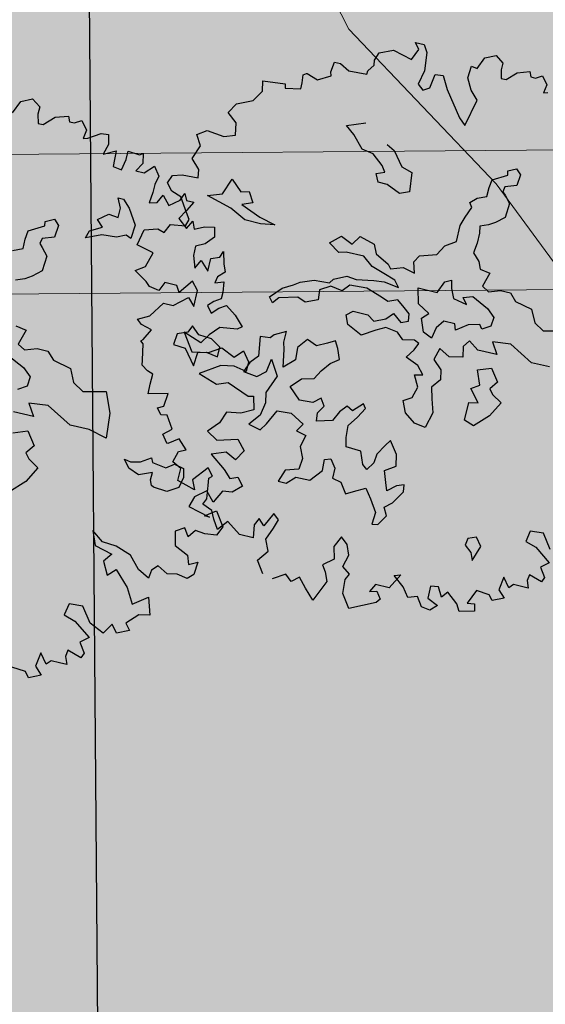
# Model space of a CAD drawing. Units: inches. Extents: x 8 to 284, y -151 to 8.
# Drawn here: x 140 to 146, y -71 to -60 of the extents above; entities that cross this region are included whole.
import ezdxf

# ---------------------------------------------------------------- set-up
doc = ezdxf.new("R2010")
doc.units = ezdxf.units.IN
doc.header["$MEASUREMENT"] = 0
for name, color, linetype, lineweight in [('Contours', 255, 'Continuous', 0), ('G1', 112, 'Continuous', 30), ('LINE', 7, 'Continuous', 20)]:
    doc.layers.add(name, color=color, linetype=linetype, lineweight=lineweight)
for name, color, linetype in [('G', 76, 'Continuous'), ('Grids', 21, 'Continuous'), ('open', 111, 'Continuous'), ('Road Dots', 9, 'Continuous'), ('Road hatch', 9, 'Continuous'), ('Roof Hatch', 7, 'Continuous')]:
    doc.layers.add(name, color=color, linetype=linetype)

# ---------------------------------------------------------------- blocks, each defined once
blk = doc.blocks.new('TREE-1')
at = {"layer": 'G'}
for p, q in [((6.515, -1.05), (6.696, -0.962)), ((6.696, -0.962), (6.841, -1.065)), ((6.427, -1.262), (6.515, -1.05)), ((6.841, -1.065), (6.841, -1.19)), ((7.127, -1.174), (7.339, -1.102)), ((7.339, -1.102), (7.376, -1.19)), ((7.464, -1.19), (7.573, -1.122)), ((7.573, -1.122), (7.681, -1.262)), ((6.841, -1.19), (6.878, -1.335)), ((6.966, -1.335), (7.127, -1.174)), ((7.376, -1.19), (7.464, -1.19)), ((7.681, -1.262), (7.661, -1.408)), ((7.733, -1.387), (7.93, -1.262)), ((7.93, -1.262), (8.055, -1.247)), ((8.055, -1.247), (8.091, -1.408)), ((6.878, -1.335), (6.966, -1.335)), ((7.661, -1.408), (7.733, -1.387)), ((8.091, -1.408), (8.039, -1.584)), ((8.433, -1.444), (8.63, -1.46)), ((8.433, -1.584), (8.433, -1.444)), ((8.63, -1.46), (8.682, -1.423)), ((8.682, -1.423), (8.718, -1.584)), ((8.039, -1.584), (8.236, -1.48)), ((8.236, -1.48), (8.252, -1.745)), ((8.397, -1.766), (8.433, -1.584)), ((8.718, -1.584), (8.63, -1.729)), ((8.77, -1.729), (8.915, -1.584)), ((8.915, -1.584), (9.024, -1.729)), ((8.252, -1.745), (8.397, -1.766)), ((8.63, -1.729), (8.77, -1.729)), ((9.024, -1.729), (8.988, -1.875)), ((8.988, -1.875), (8.988, -2.015)), ((9.455, -2.035), (9.506, -1.911)), ((9.506, -1.911), (9.558, -2.015)), ((8.988, -2.015), (8.967, -2.196)), ((9.097, -2.16), (9.164, -2.015)), ((9.164, -2.015), (9.294, -2.16)), ((9.294, -2.16), (9.455, -2.035)), ((9.558, -2.015), (9.683, -2.015)), ((9.683, -2.015), (9.595, -2.175)), ((8.45, -2.23), (8.542, -2.23)), ((8.524, -2.388), (8.45, -2.23)), ((8.542, -2.23), (8.667, -2.355)), ((8.967, -2.196), (9.097, -2.16)), ((9.595, -2.175), (9.506, -2.336)), ((8.524, -2.55), (8.524, -2.388)), ((8.667, -2.355), (8.828, -2.605)), ((9.506, -2.336), (9.667, -2.466)), ((9.667, -2.466), (9.74, -2.321)), ((9.74, -2.321), (9.792, -2.445)), ((9.792, -2.445), (9.952, -2.372)), ((9.952, -2.372), (10.113, -2.336)), ((10.113, -2.336), (10.149, -2.497)), ((8.201, -2.659), (8.362, -2.531)), ((8.362, -2.531), (8.524, -2.55)), ((8.828, -2.605), (8.81, -2.836)), ((10.149, -2.497), (10.025, -2.642)), ((8.112, -2.873), (8.307, -2.766)), ((8.307, -2.766), (8.201, -2.659)), ((10.025, -2.642), (9.88, -2.715)), ((9.88, -2.715), (9.88, -2.876)), ((10.31, -2.803), (10.346, -2.694)), ((10.346, -2.694), (10.403, -2.891)), ((7.363, -2.888), (7.506, -2.818)), ((7.378, -2.961), (7.363, -2.888)), ((7.506, -2.818), (7.594, -2.906)), ((7.594, -2.906), (7.576, -3.104)), ((8.076, -2.998), (8.112, -2.873)), ((8.326, -2.891), (8.076, -2.998)), ((8.575, -2.873), (8.326, -2.891)), ((8.719, -2.803), (8.575, -2.873)), ((8.81, -2.836), (8.719, -2.803)), ((9.88, -2.876), (9.952, -3.073)), ((9.952, -3.073), (10.025, -2.927)), ((10.025, -2.927), (10.17, -3.073)), ((10.17, -2.855), (10.31, -2.803)), ((10.17, -3.073), (10.17, -2.855)), ((10.403, -2.891), (10.455, -3.021)), ((7.128, -3.104), (7.378, -2.961)), ((10.455, -3.021), (10.346, -3.125)), ((7.11, -3.248), (7.128, -3.104)), ((7.11, -3.409), (7.11, -3.248)), ((7.378, -3.175), (7.363, -3.266)), ((7.576, -3.104), (7.378, -3.175)), ((10.346, -3.125), (10.331, -3.234)), ((10.331, -3.234), (10.471, -3.182)), ((10.471, -3.182), (10.492, -3.358)), ((6.948, -3.479), (7.11, -3.409)), ((7.363, -3.266), (7.415, -3.318)), ((7.415, -3.318), (7.521, -3.443)), ((10.492, -3.358), (10.492, -3.467)), ((7.521, -3.443), (7.506, -3.696)), ((10.383, -3.54), (10.295, -3.628)), ((10.492, -3.467), (10.383, -3.54)), ((10.492, -3.628), (10.6, -3.555)), ((10.6, -3.555), (10.777, -3.68)), ((7.506, -3.696), (7.363, -3.821)), ((10.295, -3.628), (10.383, -3.737)), ((10.383, -3.737), (10.492, -3.628)), ((10.777, -3.68), (10.937, -3.84)), ((7.253, -3.891), (7.11, -3.946)), ((7.363, -3.821), (7.253, -3.891)), ((10.865, -3.897), (10.58, -3.934)), ((10.937, -3.84), (10.865, -3.897)), ((10.58, -3.934), (10.435, -4.095)), ((10.025, -4.146), (10.222, -4.432)), ((10.331, -4.255), (10.025, -4.146)), ((10.435, -4.095), (10.331, -4.255)), ((10.922, -4.359), (11.046, -4.219)), ((11.046, -4.219), (11.171, -4.38)), ((10.222, -4.432), (10.492, -4.38)), ((10.492, -4.38), (10.689, -4.255)), ((10.689, -4.255), (10.922, -4.359)), ((11.171, -4.38), (11.171, -4.541)), ((10.74, -4.541), (10.419, -4.753)), ((10.958, -4.504), (10.74, -4.541)), ((11.171, -4.541), (10.958, -4.504)), ((7.29, -4.68), (7.469, -4.714)), ((7.469, -4.714), (7.396, -4.967)), ((10.419, -4.753), (10.74, -4.862)), ((10.74, -4.862), (10.922, -4.79)), ((10.922, -4.79), (11.295, -4.935)), ((7.396, -4.967), (7.521, -5.037)), ((7.521, -5.037), (7.719, -4.967)), ((7.719, -4.967), (7.899, -4.967)), ((7.899, -4.967), (8.024, -5.092)), ((11.295, -4.935), (11.383, -4.914)), ((11.383, -4.914), (11.44, -5.132)), ((7.271, -5.183), (7.573, -5.326)), ((8.024, -5.092), (8.329, -5.162)), ((8.329, -5.162), (8.435, -5.378)), ((11.44, -5.132), (11.243, -5.236)), ((7.573, -5.326), (7.716, -5.451)), ((8.435, -5.378), (8.615, -5.485)), ((11.01, -5.272), (10.937, -5.469)), ((11.243, -5.236), (11.01, -5.272)), ((7.716, -5.451), (7.701, -5.613)), ((8.615, -5.485), (8.99, -5.396)), ((8.99, -5.396), (9.133, -5.735)), ((10.937, -5.469), (10.777, -5.651)), ((7.701, -5.613), (7.558, -5.701)), ((10.777, -5.651), (10.958, -5.76)), ((10.958, -5.76), (11.295, -5.666)), ((11.295, -5.666), (11.44, -5.827)), ((8.112, -5.844), (7.792, -5.878)), ((8.542, -6.076), (8.112, -5.844)), ((9.133, -5.735), (9.169, -6.149)), ((11.44, -5.827), (11.332, -6.009)), ((7.792, -5.878), (7.917, -6.076)), ((11.155, -5.92), (10.922, -6.009)), ((10.922, -6.009), (11.186, -6.206)), ((11.332, -6.009), (11.155, -5.92)), ((7.917, -6.076), (7.576, -6.076)), ((8.865, -6.076), (8.542, -6.076)), ((9.169, -6.149), (8.865, -6.076)), ((7.646, -6.417), (7.878, -6.329)), ((7.878, -6.329), (8.039, -6.545)), ((9.812, -6.402), (9.974, -6.292)), ((9.974, -6.292), (10.01, -6.366)), ((10.242, -6.402), (10.367, -6.311)), ((10.367, -6.311), (10.528, -6.347)), ((10.528, -6.347), (10.565, -6.491)), ((11.186, -6.206), (11.316, -6.33)), ((11.316, -6.33), (11.44, -6.278)), ((11.44, -6.278), (11.549, -6.403)), ((9.651, -6.545), (9.544, -6.417)), ((9.544, -6.417), (9.651, -6.436)), ((9.651, -6.436), (9.812, -6.402)), ((10.01, -6.366), (10.242, -6.402)), ((10.565, -6.491), (10.528, -6.67)), ((11.549, -6.403), (11.404, -6.543)), ((8.039, -6.545), (7.933, -6.689)), ((9.831, -6.616), (9.651, -6.545)), ((10.044, -6.527), (9.831, -6.616)), ((10.044, -6.652), (10.044, -6.527)), ((10.08, -6.74), (10.044, -6.652)), ((10.528, -6.67), (10.348, -6.777)), ((10.989, -6.615), (10.813, -6.761)), ((11.135, -6.776), (10.989, -6.615)), ((11.243, -6.564), (11.135, -6.776)), ((11.404, -6.543), (11.243, -6.564)), ((7.933, -6.689), (8.003, -6.777)), ((8.003, -6.777), (8.182, -6.884)), ((10.117, -6.759), (10.08, -6.74)), ((10.348, -6.777), (10.117, -6.759)), ((10.813, -6.761), (10.761, -6.937)), ((8.182, -6.884), (8.039, -7.152)), ((10.761, -6.937), (11.135, -7.03)), ((11.046, -7.03), (11.223, -6.901)), ((11.223, -6.901), (11.383, -7.134)), ((8.039, -7.152), (7.808, -7.387)), ((11.135, -7.03), (11.046, -7.03)), ((11.383, -7.134), (11.316, -7.295)), ((10.777, -7.295), (10.632, -7.388)), ((10.865, -7.425), (10.777, -7.295)), ((10.958, -7.295), (10.865, -7.425)), ((11.119, -7.316), (10.958, -7.295)), ((11.316, -7.295), (11.119, -7.316)), ((10.632, -7.388), (10.689, -7.616)), ((10.689, -7.616), (10.922, -7.725)), ((9.309, -7.689), (9.398, -7.922)), ((9.506, -7.834), (9.309, -7.689)), ((10.922, -7.725), (10.974, -7.871)), ((10.974, -7.871), (11.119, -7.798)), ((11.119, -7.798), (11.098, -8.011)), ((9.398, -7.922), (9.704, -7.995)), ((9.74, -7.85), (9.506, -7.834)), ((10.009, -7.943), (9.74, -7.85)), ((10.186, -8.14), (10.009, -7.943)), ((9.704, -7.995), (9.595, -8.14)), ((9.595, -8.14), (9.704, -8.353)), ((10.383, -8.244), (10.186, -8.14)), ((10.403, -8.104), (10.383, -8.244)), ((10.492, -8.011), (10.403, -8.104)), ((10.668, -8.104), (10.492, -8.011)), ((10.829, -8.068), (10.668, -8.104)), ((11.01, -8.104), (10.829, -8.068)), ((11.098, -8.011), (11.01, -8.104)), ((9.704, -8.353), (9.828, -8.229)), ((9.828, -8.229), (10.077, -8.477)), ((10.077, -8.477), (10.222, -8.726)), ((10.222, -8.726), (10.455, -8.55)), ((10.455, -8.55), (10.543, -8.835)), ((9.201, -8.96), (9.164, -9.157)), ((9.434, -8.944), (9.201, -8.96)), ((9.615, -9.193), (9.434, -8.944)), ((10.367, -8.872), (10.186, -9.053)), ((10.543, -8.835), (10.367, -8.872)), ((9.973, -9.121), (9.864, -9.302)), ((10.077, -9.25), (9.973, -9.121)), ((10.186, -9.053), (10.274, -9.157)), ((9.164, -9.157), (9.361, -9.214)), ((9.361, -9.214), (9.652, -9.427)), ((9.864, -9.302), (9.615, -9.193)), ((10.274, -9.157), (10.077, -9.25)), ((9.652, -9.427), (9.522, -9.536)), ((9.522, -9.536), (9.631, -9.696)), ((9.361, -9.712), (9.346, -9.821)), ((9.595, -9.785), (9.361, -9.712)), ((9.631, -9.696), (9.595, -9.785)), ((8.936, -9.857), (8.9, -10.091)), ((9.061, -10.018), (8.936, -9.857)), ((9.346, -9.821), (9.398, -9.945)), ((8.9, -10.091), (9.024, -10.215)), ((9.128, -9.945), (9.061, -10.018)), ((9.273, -9.945), (9.128, -9.945)), ((9.398, -9.945), (9.273, -9.945)), ((8.755, -10.215), (8.521, -10.194)), ((8.827, -10.303), (8.755, -10.215)), ((9.024, -10.215), (8.827, -10.303))]:
    blk.add_line(p, q, dxfattribs=at)
blk = doc.blocks.new('TREE-2')
at = {"layer": 'G1'}
for p, q in [((6.422, 0.952), (6.524, 1.197)), ((6.524, 1.197), (6.732, 1.298)), ((6.732, 1.298), (6.9, 1.179)), ((5.085, 1.179), (5.27, 1.179)), ((5.187, 1.054), (5.085, 1.179)), ((5.085, 0.827), (5.187, 1.054)), ((5.27, 1.179), (5.354, 1.036)), ((5.354, 1.036), (5.396, 0.66)), ((6.9, 1.179), (6.9, 1.036)), ((6.9, 1.036), (6.941, 0.869)), ((7.043, 0.869), (7.228, 1.054)), ((7.228, 1.054), (7.472, 1.137)), ((7.472, 1.137), (7.514, 1.036)), ((7.514, 1.036), (7.616, 1.036)), ((7.616, 1.036), (7.741, 1.113)), ((7.741, 1.113), (7.866, 0.952)), ((4.363, 0.642), (4.423, 0.809)), ((4.423, 0.809), (4.692, 0.928)), ((4.692, 0.928), (5.085, 0.827)), ((6.279, 0.725), (6.303, 0.97)), ((6.303, 0.97), (6.422, 0.952)), ((6.941, 0.869), (7.043, 0.869)), ((7.866, 0.952), (7.842, 0.785)), ((7.842, 0.785), (7.926, 0.809)), ((4.381, 0.54), (4.363, 0.642)), ((5.396, 0.66), (5.33, 0.373)), ((5.581, 0.355), (5.622, 0.642)), ((5.622, 0.642), (5.784, 0.66)), ((5.784, 0.66), (5.927, 0.397)), ((6.404, 0.499), (6.279, 0.725)), ((3.558, 0.206), (3.582, 0.415)), ((3.582, 0.415), (3.707, 0.415)), ((3.707, 0.415), (3.91, 0.313)), ((4.28, 0.397), (4.381, 0.54)), ((6.565, 0.331), (6.404, 0.499)), ((3.582, 0.128), (3.558, 0.206)), ((3.91, 0.313), (4.28, 0.331)), ((4.28, 0.331), (4.28, 0.397)), ((5.33, 0.373), (5.455, 0.272)), ((5.455, 0.272), (5.581, 0.355)), ((5.927, 0.397), (6.303, -0.098)), ((6.446, -0.224), (6.565, 0.331)), ((3.027, 0.021), (3.086, 0.063)), ((3.045, -0.14), (3.027, 0.021)), ((3.086, 0.063), (3.104, 0.063)), ((3.104, 0.063), (3.331, -0.015)), ((3.331, -0.015), (3.582, 0.128)), ((3.045, -0.266), (3.045, -0.14)), ((6.303, -0.098), (6.446, -0.224)), ((2.263, -0.284), (2.716, -0.242)), ((2.305, -0.492), (2.263, -0.284)), ((2.716, -0.242), (2.734, -0.325)), ((2.734, -0.325), (3.045, -0.266)), ((2.161, -0.719), (2.305, -0.492)), ((1.851, -0.863), (2.161, -0.719)), ((4.116, -0.778), (4.487, -0.635)), ((4.302, -0.922), (4.116, -0.778)), ((1.726, -1.072), (1.851, -0.863)), ((4.53, -1.168), (4.302, -0.922)), ((5.003, -0.964), (5.168, -1.045)), ((7.5, -0.919), (7.664, -0.838)), ((7.517, -1.003), (7.5, -0.919)), ((7.664, -0.838), (7.766, -0.94)), ((7.766, -0.94), (7.745, -1.168)), ((1.935, -1.233), (1.726, -1.072)), ((4.775, -1.21), (4.53, -1.168)), ((5.168, -1.045), (5.396, -1.333)), ((7.208, -1.333), (7.23, -1.168)), ((7.23, -1.168), (7.517, -1.003)), ((7.745, -1.168), (7.517, -1.248)), ((1.976, -1.484), (1.935, -1.233)), ((5.003, -1.396), (4.775, -1.21)), ((5.396, -1.333), (5.62, -1.396)), ((7.208, -1.519), (7.208, -1.333)), ((7.517, -1.248), (7.5, -1.354)), ((7.5, -1.354), (7.559, -1.413)), ((1.212, -1.645), (1.397, -1.519)), ((1.397, -1.519), (1.75, -1.561)), ((1.75, -1.561), (1.976, -1.484)), ((4.919, -1.582), (5.084, -1.519)), ((5.003, -1.747), (4.919, -1.582)), ((5.084, -1.519), (5.003, -1.396)), ((5.62, -1.396), (5.662, -1.789)), ((7.023, -1.599), (7.208, -1.519)), ((7.559, -1.413), (7.682, -1.557)), ((7.682, -1.557), (7.664, -1.848)), ((1.338, -1.854), (1.212, -1.645)), ((5.189, -1.747), (5.003, -1.747)), ((5.476, -1.869), (5.189, -1.747)), ((5.662, -1.789), (5.476, -1.869)), ((6.9, -1.722), (7.023, -1.599)), ((6.963, -1.806), (6.9, -1.722)), ((1.23, -2.14), (1.338, -1.854)), ((6.879, -2.031), (6.963, -1.806)), ((7.664, -1.848), (7.5, -1.992)), ((1.415, -2.325), (1.23, -2.14)), ((6.819, -2.217), (6.879, -2.031)), ((7.373, -2.073), (7.208, -2.136)), ((7.208, -2.136), (7.23, -2.28)), ((7.5, -1.992), (7.373, -2.073)), ((1.439, -2.492), (1.415, -2.325)), ((1.994, -2.694), (2.117, -2.364)), ((2.117, -2.364), (2.345, -2.571)), ((6.819, -2.546), (6.819, -2.217)), ((7.23, -2.28), (7.23, -2.487)), ((0.86, -2.737), (0.926, -2.57)), ((0.926, -2.57), (1.111, -2.51)), ((1.111, -2.51), (1.439, -2.492)), ((2.345, -2.571), (2.51, -2.529)), ((2.51, -2.529), (2.633, -2.736)), ((6.612, -2.69), (6.819, -2.546)), ((7.23, -2.487), (7.208, -2.69)), ((0.986, -2.88), (0.86, -2.737)), ((1.707, -2.799), (1.994, -2.694)), ((2.633, -2.736), (2.426, -2.817)), ((6.49, -2.897), (6.612, -2.69)), ((7.208, -2.69), (7.352, -2.838)), ((1.189, -2.946), (0.986, -2.88)), ((1.374, -3.233), (1.189, -2.946)), ((2.222, -2.943), (1.707, -2.799)), ((2.552, -3.108), (2.222, -2.943)), ((2.426, -2.817), (2.839, -2.981)), ((2.839, -2.981), (3.169, -3.066)), ((4.326, -3.167), (4.53, -2.981)), ((4.53, -2.981), (4.778, -3.083)), ((4.778, -3.083), (4.901, -2.897)), ((4.901, -2.897), (5.21, -2.981)), ((5.21, -2.981), (5.294, -3.167)), ((6.16, -3.002), (6.49, -2.897)), ((7.352, -2.838), (7.415, -2.981)), ((7.415, -2.981), (7.622, -3.02)), ((2.881, -3.108), (2.552, -3.108)), ((3.169, -3.066), (2.881, -3.108)), ((4.551, -3.311), (4.326, -3.167)), ((5.294, -3.167), (5.581, -3.311)), ((6.076, -3.146), (6.16, -3.002)), ((6.139, -3.371), (6.076, -3.146)), ((7.622, -3.02), (7.538, -3.311)), ((1.457, -3.358), (1.374, -3.233)), ((1.415, -3.501), (1.457, -3.358)), ((4.694, -3.269), (4.551, -3.311)), ((5.066, -3.269), (4.694, -3.269)), ((5.273, -3.434), (5.066, -3.269)), ((5.581, -3.311), (5.645, -3.392)), ((5.645, -3.392), (5.89, -3.311)), ((5.89, -3.311), (6.139, -3.371)), ((6.774, -3.395), (6.9, -3.332)), ((6.9, -3.332), (6.938, -3.497)), ((7.538, -3.311), (7.682, -3.392)), ((7.682, -3.392), (7.91, -3.311)), ((7.91, -3.311), (8.117, -3.311)), ((8.117, -3.311), (8.26, -3.455)), ((1.027, -3.728), (1.111, -3.543)), ((1.111, -3.543), (1.415, -3.501)), ((5.539, -3.515), (5.273, -3.434)), ((5.788, -3.599), (5.539, -3.515)), ((6.672, -3.641), (6.774, -3.395)), ((6.938, -3.497), (7.023, -3.683)), ((7.208, -3.623), (7.394, -3.56)), ((7.394, -3.56), (7.741, -3.725)), ((8.26, -3.455), (8.611, -3.536)), ((8.611, -3.536), (8.734, -3.785)), ((0.55, -4.098), (0.616, -3.77)), ((0.616, -3.77), (0.884, -3.686)), ((0.884, -3.686), (1.027, -3.728)), ((4.572, -3.865), (4.821, -3.743)), ((4.821, -3.743), (5.024, -3.764)), ((5.024, -3.764), (5.375, -3.701)), ((5.375, -3.701), (5.581, -3.679)), ((5.581, -3.679), (5.89, -3.722)), ((5.89, -3.722), (5.788, -3.599)), ((6.279, -3.641), (6.672, -3.641)), ((6.363, -3.953), (6.279, -3.641)), ((7.023, -3.683), (7.31, -3.746)), ((7.31, -3.746), (7.208, -3.623)), ((7.741, -3.725), (7.906, -3.869)), ((3.933, -4.072), (4.2, -3.971)), ((4.2, -3.971), (4.512, -3.95)), ((4.512, -3.95), (4.572, -3.865)), ((4.922, -3.907), (4.8, -4.051)), ((5.273, -3.886), (4.922, -3.907)), ((5.603, -3.992), (5.273, -3.886)), ((5.932, -3.971), (5.746, -4.051)), ((6.097, -4.093), (5.932, -3.971)), ((6.609, -4.097), (6.363, -3.953)), ((7.906, -3.869), (7.889, -4.055)), ((8.734, -3.785), (8.941, -3.907)), ((8.941, -3.907), (9.372, -3.806)), ((0.902, -4.182), (0.55, -4.098)), ((0.819, -4.486), (0.902, -4.182)), ((3.604, -4.279), (3.811, -4.157)), ((3.811, -4.157), (3.933, -4.072)), ((4.551, -4.009), (4.347, -4.135)), ((4.347, -4.135), (4.365, -4.339)), ((4.8, -4.051), (4.551, -4.009)), ((5.746, -4.051), (5.603, -3.992)), ((6.22, -4.195), (6.097, -4.093)), ((6.486, -4.22), (6.609, -4.097)), ((6.938, -4.178), (6.816, -4.342)), ((7.166, -4.178), (6.938, -4.178)), ((7.208, -4.3), (7.166, -4.178)), ((7.433, -4.135), (7.208, -4.3)), ((7.661, -4.076), (7.433, -4.135)), ((7.724, -4.157), (7.661, -4.076)), ((7.889, -4.055), (7.724, -4.157)), ((3.397, -4.504), (3.604, -4.279)), ((3.954, -4.381), (3.583, -4.486)), ((4.119, -4.444), (3.954, -4.381)), ((4.365, -4.339), (4.119, -4.444)), ((5.788, -4.402), (5.911, -4.258)), ((5.911, -4.258), (6.097, -4.402)), ((6.097, -4.402), (6.241, -4.339)), ((6.241, -4.339), (6.22, -4.195)), ((6.588, -4.486), (6.486, -4.22)), ((6.816, -4.342), (6.774, -4.57)), ((8.362, -4.321), (7.994, -4.36)), ((7.994, -4.36), (8.138, -4.588)), ((8.857, -4.588), (8.362, -4.321)), ((0.634, -4.612), (0.819, -4.486)), ((1.809, -4.552), (1.6, -4.839)), ((1.952, -4.713), (1.809, -4.552)), ((3.481, -4.609), (3.397, -4.504)), ((3.583, -4.486), (3.481, -4.609)), ((4.985, -4.504), (5.108, -4.402)), ((5.066, -4.69), (4.985, -4.504)), ((5.108, -4.402), (5.417, -4.402)), ((5.417, -4.402), (5.56, -4.504)), ((5.56, -4.504), (5.788, -4.402)), ((5.83, -4.567), (5.645, -4.672)), ((6.076, -4.609), (5.83, -4.567)), ((6.774, -4.57), (6.588, -4.486)), ((7.538, -4.444), (7.436, -4.588)), ((7.745, -4.588), (7.538, -4.444)), ((0.902, -4.779), (0.634, -4.612)), ((0.986, -4.862), (0.902, -4.779)), ((1.272, -4.713), (1.189, -4.898)), ((1.523, -4.713), (1.272, -4.713)), ((1.6, -4.839), (1.523, -4.713)), ((1.952, -5.048), (1.952, -4.713)), ((5.375, -4.837), (5.066, -4.69)), ((5.645, -4.672), (5.375, -4.837)), ((6.22, -4.732), (6.076, -4.609)), ((6.448, -4.69), (6.22, -4.732)), ((6.549, -4.732), (6.448, -4.69)), ((6.49, -4.876), (6.549, -4.732)), ((6.984, -4.732), (6.921, -4.981)), ((7.208, -4.855), (6.984, -4.732)), ((7.436, -4.588), (7.478, -4.795)), ((8.138, -4.588), (7.745, -4.588)), ((9.228, -4.588), (8.857, -4.588)), ((1.189, -4.898), (0.986, -4.862)), ((1.541, -5.125), (1.809, -4.898)), ((1.809, -4.898), (1.952, -5.048)), ((6.363, -5.062), (6.49, -4.876)), ((7.478, -4.795), (7.208, -4.855)), ((7.826, -4.981), (8.092, -4.879)), ((8.092, -4.879), (8.278, -5.128)), ((1.129, -5.436), (1.338, -5.125)), ((1.338, -5.125), (1.541, -5.125)), ((3.891, -5.107), (3.663, -5.23)), ((3.891, -5.332), (3.891, -5.107)), ((4.344, -5.167), (4.179, -5.374)), ((4.551, -5.251), (4.344, -5.167)), ((4.754, -5.146), (4.551, -5.251)), ((4.901, -5.065), (4.754, -5.146)), ((4.982, -5.209), (4.901, -5.065)), ((6.633, -5.167), (6.363, -5.062)), ((6.777, -5.332), (6.633, -5.167)), ((6.921, -4.981), (7.107, -5.146)), ((7.107, -5.146), (7.149, -5.349)), ((7.948, -5.272), (7.826, -4.981)), ((8.278, -5.128), (8.155, -5.293)), ((3.6, -5.311), (3.397, -5.332)), ((3.397, -5.332), (3.457, -5.725)), ((3.663, -5.23), (3.6, -5.311)), ((3.93, -5.476), (3.891, -5.332)), ((4.179, -5.374), (4.2, -5.623)), ((5.066, -5.416), (4.982, -5.209)), ((6.612, -5.37), (6.777, -5.332)), ((6.735, -5.598), (6.612, -5.37)), ((7.149, -5.349), (7.005, -5.535)), ((7.784, -5.374), (7.948, -5.272)), ((7.99, -5.623), (7.784, -5.374)), ((8.155, -5.293), (8.236, -5.395)), ((0.902, -5.561), (1.129, -5.436)), ((1.004, -5.645), (0.902, -5.561)), ((2.015, -5.437), (1.952, -5.581)), ((2.18, -5.581), (2.015, -5.437)), ((3.993, -5.826), (3.93, -5.476)), ((4.754, -5.725), (4.901, -5.539)), ((4.901, -5.539), (5.066, -5.416)), ((7.005, -5.535), (7.065, -5.763)), ((8.236, -5.395), (8.443, -5.518)), ((8.443, -5.518), (8.278, -5.826)), ((1.23, -5.704), (1.004, -5.645)), ((1.111, -5.931), (1.23, -5.704)), ((1.749, -5.661), (1.728, -5.889)), ((1.952, -5.581), (1.749, -5.661)), ((2.447, -5.602), (2.18, -5.581)), ((2.654, -5.725), (2.447, -5.602)), ((2.654, -5.932), (2.654, -5.725)), ((3.457, -5.725), (3.313, -5.889)), ((3.684, -5.991), (3.727, -5.725)), ((3.727, -5.725), (3.912, -6.033)), ((4.2, -5.623), (3.993, -5.826)), ((4.652, -5.91), (4.754, -5.725)), ((6.672, -5.826), (6.735, -5.598)), ((7.065, -5.763), (7.149, -6.03)), ((7.805, -5.661), (7.99, -5.623)), ((7.805, -6.033), (7.805, -5.661)), ((1.069, -5.973), (1.111, -5.931)), ((1.129, -6.015), (1.069, -5.973)), ((1.728, -5.889), (1.973, -5.91)), ((1.973, -5.91), (2.222, -6.219)), ((2.222, -6.219), (2.243, -5.932)), ((2.243, -5.932), (2.408, -5.889)), ((2.408, -5.889), (2.654, -5.932)), ((3.313, -5.889), (3.232, -6.096)), ((4.221, -6.177), (4.407, -5.97)), ((4.407, -5.97), (4.652, -5.91)), ((6.507, -5.928), (6.672, -5.826)), ((6.612, -6.156), (6.507, -5.928)), ((8.278, -5.826), (8.011, -6.096)), ((1.189, -6.343), (1.129, -6.015)), ((3.232, -6.096), (3.52, -6.135)), ((3.52, -6.135), (3.684, -5.991)), ((3.912, -6.033), (3.765, -6.405)), ((6.837, -6.321), (6.612, -6.156)), ((7.149, -6.03), (7.065, -6.36)), ((8.011, -6.096), (7.805, -6.033)), ((1.212, -6.445), (1.189, -6.343)), ((4.466, -6.405), (4.221, -6.177)), ((4.88, -6.261), (4.736, -6.384)), ((4.982, -6.405), (4.88, -6.261)), ((5.434, -6.3), (5.311, -6.447)), ((5.56, -6.363), (5.434, -6.3)), ((5.743, -6.177), (5.56, -6.363)), ((5.683, -6.465), (5.806, -6.261)), ((5.806, -6.261), (5.743, -6.177)), ((7.065, -6.36), (6.837, -6.321)), ((1.338, -6.528), (1.212, -6.445)), ((1.457, -6.57), (1.338, -6.528)), ((1.457, -6.779), (1.457, -6.57)), ((3.765, -6.405), (3.807, -6.612)), ((4.736, -6.384), (4.466, -6.405)), ((4.88, -6.57), (4.982, -6.405)), ((4.901, -6.735), (4.88, -6.57)), ((5.311, -6.447), (5.21, -6.651)), ((5.539, -6.672), (5.683, -6.465)), ((3.807, -6.612), (3.765, -6.879)), ((3.93, -7.022), (4.077, -6.714)), ((4.077, -6.714), (4.365, -6.693)), ((4.365, -6.693), (4.652, -6.858)), ((5.21, -6.651), (4.901, -6.735)), ((5.56, -6.921), (5.539, -6.672)), ((1.457, -6.982), (1.457, -6.779)), ((1.851, -6.88), (1.457, -6.982)), ((1.827, -7.149), (1.851, -6.88)), ((3.765, -6.879), (3.583, -7.107)), ((4.652, -6.858), (4.551, -7.022)), ((5.599, -7.107), (5.56, -6.921)), ((6.363, -6.9), (6.237, -7.107)), ((6.444, -6.777), (6.363, -6.9)), ((6.63, -7.022), (6.444, -6.777)), ((1.708, -7.209), (1.827, -7.149)), ((3.583, -7.107), (3.828, -7.166)), ((3.828, -7.166), (3.93, -7.022)), ((4.551, -7.022), (4.754, -7.065)), ((4.754, -7.065), (4.694, -7.31)), ((5.908, -7.124), (5.599, -7.107)), ((6.013, -7.373), (5.908, -7.124)), ((6.237, -7.107), (6.22, -7.289)), ((6.672, -7.251), (6.63, -7.022)), ((1.809, -7.334), (1.708, -7.209)), ((1.935, -7.31), (1.809, -7.334)), ((2.096, -7.561), (1.935, -7.31)), ((4.694, -7.31), (4.796, -7.538)), ((6.22, -7.289), (6.114, -7.454)), ((6.465, -7.394), (6.672, -7.251)), ((1.935, -7.704), (2.096, -7.561)), ((4.796, -7.538), (4.775, -7.766)), ((5.231, -7.454), (5.354, -7.415)), ((5.248, -7.682), (5.231, -7.454)), ((5.354, -7.415), (5.476, -7.58)), ((6.114, -7.454), (6.013, -7.373)), ((6.549, -7.619), (6.465, -7.394)), ((2.054, -7.865), (1.935, -7.704)), ((2.281, -7.722), (2.078, -7.865)), ((2.466, -7.907), (2.281, -7.722)), ((4.775, -7.766), (4.508, -7.847)), ((5.045, -7.931), (5.248, -7.682)), ((5.476, -7.58), (5.476, -7.784)), ((6.609, -7.784), (6.549, -7.619)), ((6.774, -7.64), (6.609, -7.784)), ((6.917, -7.58), (6.774, -7.64)), ((6.774, -7.991), (6.938, -7.724)), ((6.938, -7.724), (6.917, -7.58)), ((2.078, -7.865), (2.054, -7.865)), ((2.322, -7.973), (2.466, -7.907)), ((4.508, -7.847), (4.424, -8.096)), ((4.589, -8.096), (4.754, -7.931)), ((4.754, -7.931), (5.045, -7.931)), ((5.476, -7.784), (5.662, -7.826)), ((5.662, -7.826), (5.806, -8.033)), ((5.806, -8.033), (5.95, -7.949)), ((5.95, -7.949), (6.178, -7.826)), ((6.178, -7.826), (6.321, -8.012)), ((9.615, -7.907), (9.573, -8.134)), ((9.883, -7.889), (9.615, -7.907)), ((10.092, -8.176), (9.883, -7.889)), ((2.263, -8.2), (2.322, -7.973)), ((2.985, -8.158), (2.734, -8.468)), ((3.104, -8.301), (2.985, -8.158)), ((4.424, -8.096), (4.589, -8.096)), ((6.321, -8.012), (6.486, -8.261)), ((6.63, -8.113), (6.774, -7.991)), ((6.714, -8.278), (6.63, -8.113)), ((9.573, -8.134), (9.8, -8.2)), ((2.448, -8.301), (2.263, -8.2)), ((2.448, -8.546), (2.448, -8.301)), ((3.045, -8.361), (3.104, -8.301)), ((3.068, -8.504), (3.045, -8.361)), ((6.486, -8.261), (6.465, -8.506)), ((6.588, -8.485), (6.714, -8.278)), ((8.422, -8.341), (8.401, -8.485)), ((8.587, -8.278), (8.422, -8.341)), ((8.713, -8.443), (8.587, -8.278)), ((9.8, -8.2), (10.134, -8.444)), ((2.818, -8.653), (2.448, -8.546)), ((2.734, -8.468), (2.818, -8.653)), ((3.104, -8.773), (3.068, -8.504)), ((6.465, -8.506), (6.588, -8.485)), ((8.401, -8.485), (8.548, -8.608)), ((8.608, -8.755), (8.713, -8.443)), ((10.134, -8.444), (9.985, -8.57)), ((4.489, -8.755), (4.345, -9.041)), ((4.608, -8.856), (4.489, -8.755)), ((8.548, -8.608), (8.608, -8.755)), ((9.985, -8.57), (10.11, -8.755)), ((10.11, -8.755), (10.068, -8.856)), ((3.045, -8.898), (3.104, -8.773)), ((3.253, -8.982), (3.045, -8.898)), ((4.22, -8.916), (4.154, -9.065)), ((4.345, -9.041), (4.22, -8.916)), ((4.548, -9.041), (4.608, -8.856)), ((5.927, -8.898), (5.825, -9.125)), ((6.076, -9.024), (5.927, -8.898)), ((9.31, -8.94), (9.269, -9.209)), ((9.454, -9.125), (9.31, -8.94)), ((9.8, -8.773), (9.782, -8.898)), ((9.782, -8.898), (9.841, -9.041)), ((10.068, -8.856), (9.8, -8.773)), ((3.331, -9.143), (3.253, -8.982)), ((3.456, -9.328), (3.331, -9.143)), ((3.623, -9.125), (3.456, -9.328)), ((3.91, -9.328), (3.623, -9.125)), ((4.154, -9.065), (4.196, -9.328)), ((4.447, -9.292), (4.548, -9.041)), ((5.825, -9.125), (5.885, -9.37)), ((6.154, -9.227), (6.076, -9.024)), ((9.531, -9.041), (9.454, -9.125)), ((9.698, -9.041), (9.531, -9.041)), ((9.841, -9.041), (9.698, -9.041)), ((4.196, -9.328), (3.91, -9.328)), ((4.548, -9.519), (4.447, -9.292)), ((6.094, -9.477), (6.154, -9.227)), ((8.833, -9.328), (8.708, -9.621)), ((9.102, -9.352), (8.833, -9.328)), ((9.185, -9.453), (9.102, -9.352)), ((9.412, -9.352), (9.185, -9.453)), ((9.269, -9.209), (9.412, -9.352)), ((4.381, -9.746), (4.548, -9.519)), ((5.885, -9.37), (5.682, -9.537)), ((5.682, -9.537), (5.766, -9.662)), ((6.261, -9.597), (6.094, -9.477)), ((7.269, -9.37), (7.102, -9.68)), ((7.144, -9.412), (7.269, -9.37)), ((7.371, -9.597), (7.144, -9.412)), ((8.069, -9.435), (7.908, -9.453)), ((7.908, -9.453), (7.908, -9.704)), ((8.177, -9.621), (8.069, -9.435)), ((8.278, -9.495), (8.177, -9.621)), ((8.505, -9.68), (8.278, -9.495)), ((4.548, -9.991), (4.381, -9.746)), ((5.766, -9.662), (5.849, -9.847)), ((6.195, -9.722), (6.261, -9.597)), ((6.219, -10.009), (6.195, -9.722)), ((6.816, -9.68), (6.732, -9.847)), ((7.102, -9.68), (6.816, -9.68)), ((7.514, -9.782), (7.371, -9.597)), ((7.699, -9.722), (7.514, -9.782)), ((7.824, -9.907), (7.699, -9.722)), ((7.908, -9.704), (8.135, -9.806)), ((8.588, -9.824), (8.505, -9.68)), ((8.893, -9.746), (8.588, -9.824)), ((8.708, -9.621), (8.857, -9.597)), ((8.857, -9.597), (8.893, -9.746)), ((5.002, -9.889), (4.757, -10.05)), ((5.145, -10.009), (5.002, -9.889)), ((5.288, -9.889), (5.145, -10.009)), ((5.455, -10.074), (5.288, -9.889)), ((5.849, -9.847), (5.658, -10.277)), ((6.732, -9.847), (6.876, -9.806)), ((6.876, -9.806), (6.977, -9.949)), ((6.977, -9.949), (6.917, -10.032)), ((8.009, -9.931), (7.824, -9.907)), ((8.135, -9.806), (8.009, -9.931)), ((5.658, -10.277), (5.455, -10.074)), ((6.404, -10.277), (6.219, -10.009)), ((6.917, -10.032), (6.404, -10.277))]:
    blk.add_line(p, q, dxfattribs=at)

msp = doc.modelspace()

# ---------------------------------------------------------------- hatches: boundary and pattern name
at = {"layer": 'open'}
msp.add_hatch(color=256, dxfattribs=at).paths.add_polyline_path([(151.382, -75.289), (151.285, -63.289), (138.648, -63.391), (133.822, -91.431), (148.661, -91.311), (148.564, -79.312)])
at = {"layer": 'Road Dots'}
h = msp.add_hatch(dxfattribs=at)
h.set_pattern_fill('DOTS', color=256, scale=4, style=0)
h.paths.add_polyline_path([(129.037, -61.132), (107.183, -61.308), (106.875, -62.811), (107.428, -62.806), (127.427, -62.645), (129.652, -62.6), (127.108, -77.379), (128.603, -77.537), (131.024, -63.471, 0.467519)])
h.paths.add_polyline_path([(157.737, -61.737), (139.054, -61.888, 0.362844), (137.099, -63.549), (134.582, -78.169), (136.077, -78.327), (138.648, -63.391), (151.285, -63.289), (157.315, -63.24)])
at = {"layer": 'Road hatch'}
msp.add_hatch(color=256, dxfattribs=at).paths.add_polyline_path([(183.712, -58.527), (140.292, -58.878, -0.467519), (138.305, -56.539), (140.901, -41.457), (134.882, -41.055), (132.23, -56.461, -0.362844), (130.276, -58.122), (99.333, -58.372), (99.248, -61.372), (129.037, -61.132, -0.467519), (131.024, -63.471), (126.907, -87.394), (133.047, -87.088), (137.099, -63.549, -0.362844), (139.054, -61.888), (183.288, -61.531)])

# ---------------------------------------------------------------- linework, layer by layer
at = {"layer": 'Contours'}
msp.add_lwpolyline([(152.755, -66.578), (151.313, -66.659), (149.953, -66.55), (148.349, -65.625), (146.798, -63.937), (145.52, -62.195), (143.942, -60.535), (142.691, -58.085)], dxfattribs=at)
at = {"layer": 'Grids'}
msp.add_line((140.608, 7.807), (141.889, -150.858), dxfattribs=at)
at = {"layer": 'LINE'}
for p, q in [((139.054, -61.888), (213.744, -61.285)), ((151.285, -63.289), (138.648, -63.391))]:
    msp.add_line(p, q, dxfattribs=at)

# ---------------------------------------------------------------- block references
at = {"layer": 'Roof Hatch'}
for name, p, xscale, yscale, zscale, rotation in [('TREE-2', (141.886, -60.668), 0.5302499999996814, 0.5302499999999952, 0.53025, 346.7280989015183), ('TREE-1', (136.471, -59.681), 0.6479999999996127, 0.6480000000000103, 0.648, 346.7280989015187)]:
    msp.add_blockref(name, p, dxfattribs=dict(at, xscale=xscale, yscale=yscale, zscale=zscale, rotation=rotation))

doc.saveas('drawing.dxf')
